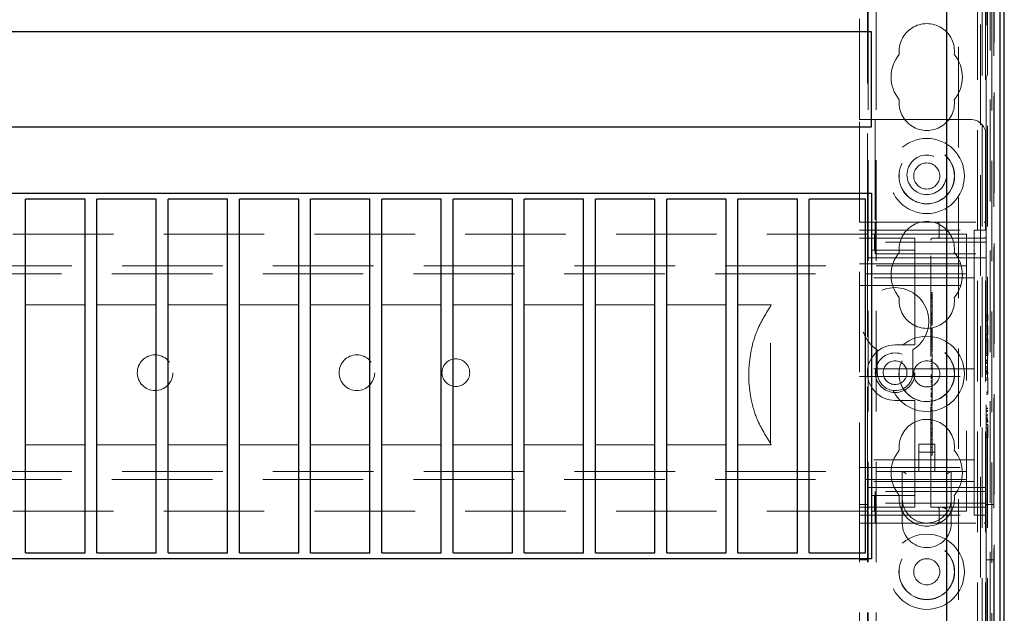
# Model space of a CAD drawing. Units: millimetres. Extents: x 11 to 205, y 5 to 292.
# Drawn here: x 84 to 96, y 117 to 124 of the extents above; entities that cross this region are included whole.
import ezdxf

# ---------------------------------------------------------------- set-up
doc = ezdxf.new("R2010")
doc.units = ezdxf.units.MM
doc.linetypes.add('HIDDEN', pattern=[1.905, 1.27, -0.635])

msp = doc.modelspace()

# ---------------------------------------------------------------- linework, layer by layer
at = {"color": 7, "linetype": 'HIDDEN', "lineweight": 18}
for p, q in [((94.572, 109.543), (94.572, 244.543)), ((94.672, 109.543), (94.672, 244.543)), ((95.952, 244.543), (95.952, 109.543)), ((96.052, 244.543), (96.052, 109.543)), ((96.24, 109.535), (96.24, 139.341)), ((96.24, 139.341), (96.24, 109.535)), ((95.993, 139.197), (95.993, 114.244)), ((95.712, 138.915), (95.712, 114.244)), ((96.01, 109.976), (96.01, 136.514)), ((96.08, 109.976), (96.08, 136.514)), ((96.132, 109.535), (96.132, 136.553)), ((96.16, 114.035), (96.16, 136.515)), ((96.16, 114.06), (96.16, 136.49)), ((96.24, 114.035), (96.24, 136.515)), ((96.111, 114.102), (96.111, 136.449)), ((96.111, 114.118), (96.111, 136.432)), ((96.161, 114.16), (96.161, 136.39)), ((96.161, 136.365), (96.161, 114.185)), ((96.162, 136.432), (96.162, 114.118)), ((96.241, 114.185), (96.241, 136.365)), ((94.562, 121.308), (94.562, 130.278)), ((96.062, 129.028), (96.062, 122.558)), ((94.462, 122.758), (94.462, 128.828)), ((94.462, 122.758), (94.662, 122.758)), ((94.462, 121.458), (94.462, 122.758)), ((94.662, 122.758), (94.662, 121.458)), ((95.862, 122.758), (94.662, 122.758)), ((96.062, 121.458), (96.062, 122.558)), ((94.462, 117.658), (94.462, 121.458)), ((94.462, 121.458), (94.662, 121.458)), ((94.662, 121.458), (94.662, 121.208)), ((94.662, 121.458), (96.037, 121.458)), ((95.469, 121.433), (95.469, 121.283)), ((96.062, 121.458), (96.037, 121.458)), ((96.062, 121.458), (96.062, 121.433)), ((96.062, 121.208), (96.062, 121.433)), ((94.562, 121.308), (73.062, 121.308)), ((94.462, 121.358), (95.912, 121.358)), ((94.562, 121.308), (94.562, 121.008)), ((94.619, 121.308), (94.653, 121.308)), ((94.619, 121.108), (94.619, 121.308)), ((94.653, 121.108), (94.653, 121.308)), ((94.653, 121.308), (95.076, 121.308)), ((95.076, 121.308), (95.162, 121.308)), ((95.812, 121.308), (95.162, 121.308)), ((95.812, 121.308), (95.812, 120.988)), ((95.912, 121.358), (95.912, 120.883)), ((96.062, 121.358), (95.912, 121.358)), ((94.462, 121.258), (95.162, 121.258)), ((96.062, 121.208), (94.662, 121.208)), ((94.662, 121.058), (94.662, 121.208)), ((95.162, 121.208), (95.162, 121.258)), ((95.162, 121.208), (95.162, 121.108)), ((95.362, 117.858), (95.362, 121.233)), ((95.387, 121.258), (96.037, 121.258)), ((95.491, 121.261), (95.469, 121.256)), ((96.062, 121.208), (96.062, 121.058)), ((94.619, 121.108), (94.653, 121.108)), ((94.653, 121.108), (95.076, 121.108)), ((94.662, 121.058), (96.062, 121.058)), ((95.076, 121.108), (95.162, 121.108)), ((95.162, 121.008), (95.162, 121.108)), ((96.062, 121.058), (96.062, 118.058)), ((94.462, 120.933), (95.912, 120.933)), ((94.562, 121.008), (95.162, 121.008)), ((94.562, 118.108), (94.562, 121.008)), ((95.162, 121.008), (95.162, 119.958)), ((96.062, 121.008), (95.162, 121.008)), ((95.812, 120.988), (95.812, 120.808)), ((71.812, 120.908), (95.812, 120.908)), ((95.812, 120.808), (71.812, 120.808)), ((95.812, 120.808), (95.812, 120.728)), ((95.912, 120.758), (95.912, 120.883)), ((95.912, 120.758), (94.462, 120.758)), ((95.812, 120.728), (95.812, 118.388)), ((95.912, 120.658), (95.912, 120.758)), ((94.462, 120.658), (95.912, 120.658)), ((95.382, 120.573), (95.362, 120.573)), ((95.382, 120.545), (95.362, 120.545)), ((95.912, 120.558), (95.912, 120.658)), ((95.912, 120.558), (95.912, 119.708)), ((95.382, 120.54), (95.362, 120.54)), ((95.382, 120.532), (95.362, 120.532)), ((95.382, 120.528), (95.362, 120.528)), ((95.382, 120.523), (95.362, 120.523)), ((95.382, 120.507), (95.362, 120.507)), ((95.382, 120.505), (95.362, 120.505)), ((95.382, 120.501), (95.362, 120.501)), ((95.382, 120.488), (95.362, 120.488)), ((95.382, 120.458), (95.362, 120.458)), ((95.382, 120.452), (95.362, 120.452)), ((95.382, 120.533), (95.382, 120.54)), ((95.382, 120.452), (95.382, 120.491)), ((83.927, 120.414), (84.677, 120.414)), ((84.827, 120.414), (85.577, 120.414)), ((85.727, 120.414), (86.477, 120.414)), ((86.627, 120.414), (87.377, 120.414)), ((87.527, 120.414), (88.277, 120.414)), ((88.427, 120.414), (89.177, 120.414)), ((89.327, 120.414), (90.077, 120.414)), ((90.227, 120.414), (90.977, 120.414)), ((91.127, 120.414), (91.877, 120.414)), ((92.027, 120.414), (92.777, 120.414)), ((92.927, 120.414), (93.348, 120.414)), ((93.337, 118.662), (93.337, 120.398)), ((95.382, 120.411), (95.362, 120.411)), ((95.382, 120.395), (95.362, 120.395)), ((95.382, 120.323), (95.362, 120.323)), ((95.382, 120.307), (95.362, 120.307)), ((95.382, 120.293), (95.362, 120.293)), ((95.382, 120.289), (95.362, 120.289)), ((95.382, 120.287), (95.362, 120.287)), ((95.382, 120.281), (95.362, 120.281)), ((95.382, 120.256), (95.362, 120.256)), ((95.382, 120.246), (95.362, 120.246)), ((95.382, 120.24), (95.362, 120.24)), ((95.382, 120.238), (95.362, 120.238)), ((95.382, 120.217), (95.362, 120.217)), ((95.382, 120.2), (95.362, 120.2)), ((95.382, 120.195), (95.362, 120.195)), ((95.382, 120.184), (95.362, 120.184)), ((95.382, 120.286), (95.382, 120.289)), ((95.382, 120.184), (95.382, 120.235)), ((95.382, 120.165), (95.382, 120.184)), ((96.082, 120.293), (96.062, 120.293)), ((96.082, 120.266), (96.062, 120.266)), ((96.082, 120.237), (96.062, 120.237)), ((96.082, 120.219), (96.062, 120.219)), ((96.082, 120.237), (96.082, 120.293)), ((96.082, 120.219), (96.082, 120.237)), ((95.382, 120.16), (95.362, 120.16)), ((95.382, 120.115), (95.362, 120.115)), ((95.382, 120.111), (95.362, 120.111)), ((95.382, 120.106), (95.362, 120.106)), ((95.382, 120.097), (95.362, 120.097)), ((95.382, 120.077), (95.362, 120.077)), ((95.382, 120.074), (95.362, 120.074)), ((95.382, 120.068), (95.362, 120.068)), ((95.382, 120.066), (95.362, 120.066)), ((95.382, 120.06), (95.362, 120.06)), ((96.082, 120.15), (96.062, 120.15)), ((96.082, 120.035), (96.082, 120.15)), ((95.162, 119.908), (95.162, 119.958)), ((95.382, 120.034), (95.362, 120.034)), ((95.382, 120.025), (95.362, 120.025)), ((95.382, 120.02), (95.362, 120.02)), ((95.382, 119.998), (95.362, 119.998)), ((95.382, 119.992), (95.362, 119.992)), ((95.382, 119.982), (95.362, 119.982)), ((95.382, 119.974), (95.362, 119.974)), ((95.382, 119.955), (95.362, 119.955)), ((95.382, 119.936), (95.362, 119.936)), ((95.382, 119.978), (95.382, 119.992)), ((95.382, 119.955), (95.382, 119.974)), ((95.382, 119.851), (95.382, 119.955)), ((96.082, 120.035), (96.062, 120.035)), ((96.082, 119.985), (96.062, 119.985)), ((96.082, 119.958), (96.062, 119.958)), ((96.082, 119.958), (96.082, 119.985)), ((96.082, 119.804), (96.082, 119.958)), ((94.687, 119.847), (94.687, 119.558)), ((95.162, 119.908), (94.912, 119.908)), ((95.137, 119.558), (95.137, 119.847)), ((95.382, 119.919), (95.362, 119.919)), ((95.382, 119.893), (95.362, 119.893)), ((95.382, 119.884), (95.362, 119.884)), ((95.382, 119.851), (95.362, 119.851)), ((95.382, 119.818), (95.362, 119.818)), ((95.382, 119.818), (95.382, 119.851)), ((96.082, 119.804), (96.062, 119.804)), ((96.082, 119.777), (96.082, 119.804)), ((95.382, 119.795), (95.362, 119.795)), ((95.382, 119.723), (95.362, 119.723)), ((95.382, 119.711), (95.362, 119.711)), ((95.382, 119.699), (95.362, 119.699)), ((95.382, 119.673), (95.362, 119.673)), ((95.912, 119.608), (95.912, 119.708)), ((96.082, 119.777), (96.062, 119.777)), ((96.082, 119.716), (96.062, 119.716)), ((96.082, 119.712), (96.062, 119.712)), ((96.082, 119.689), (96.062, 119.689)), ((96.082, 119.687), (96.062, 119.687)), ((96.082, 119.678), (96.062, 119.678)), ((93.063, 119.602), (93.063, 119.459)), ((95.912, 119.608), (94.462, 119.608)), ((95.382, 119.649), (95.362, 119.649)), ((95.382, 119.628), (95.362, 119.628)), ((95.382, 119.612), (95.362, 119.612)), ((95.382, 119.601), (95.362, 119.601)), ((95.912, 119.608), (95.912, 119.508)), ((96.082, 119.632), (96.062, 119.632)), ((96.082, 119.63), (96.062, 119.63)), ((96.082, 119.629), (96.062, 119.629)), ((96.082, 119.605), (96.062, 119.605)), ((96.082, 119.585), (96.062, 119.585)), ((96.082, 119.575), (96.062, 119.575)), ((96.082, 119.564), (96.062, 119.564)), ((96.082, 119.558), (96.062, 119.558)), ((96.082, 119.539), (96.082, 119.564)), ((94.462, 119.508), (95.912, 119.508)), ((95.382, 119.529), (95.362, 119.529)), ((95.382, 119.518), (95.362, 119.518)), ((95.382, 119.504), (95.362, 119.504)), ((95.382, 119.491), (95.362, 119.491)), ((95.382, 119.485), (95.362, 119.485)), ((95.382, 119.459), (95.362, 119.459)), ((95.382, 119.455), (95.362, 119.455)), ((95.382, 119.449), (95.362, 119.449)), ((95.382, 119.434), (95.362, 119.434)), ((95.382, 119.443), (95.382, 119.459)), ((95.382, 119.414), (95.382, 119.434)), ((95.912, 119.408), (95.912, 119.508)), ((96.082, 119.539), (96.062, 119.539)), ((96.082, 119.493), (96.062, 119.493)), ((96.082, 119.466), (96.062, 119.466)), ((96.082, 119.466), (96.082, 119.493)), ((96.082, 119.312), (96.082, 119.466)), ((95.382, 119.414), (95.362, 119.414)), ((95.382, 119.38), (95.362, 119.38)), ((95.382, 119.359), (95.362, 119.359)), ((95.382, 119.347), (95.362, 119.347)), ((95.382, 119.341), (95.362, 119.341)), ((95.382, 119.312), (95.362, 119.312)), ((95.382, 119.312), (95.382, 119.414)), ((95.382, 119.293), (95.382, 119.312)), ((95.912, 119.408), (95.912, 118.558)), ((96.082, 119.312), (96.062, 119.312)), ((96.082, 119.285), (96.082, 119.312)), ((94.912, 119.208), (95.162, 119.208)), ((95.162, 119.158), (95.162, 119.208)), ((95.382, 119.293), (95.362, 119.293)), ((95.382, 119.291), (95.362, 119.291)), ((95.382, 119.284), (95.362, 119.284)), ((95.382, 119.283), (95.362, 119.283)), ((95.382, 119.274), (95.362, 119.274)), ((95.382, 119.266), (95.362, 119.266)), ((95.382, 119.254), (95.362, 119.254)), ((95.382, 119.252), (95.362, 119.252)), ((95.382, 119.247), (95.362, 119.247)), ((95.382, 119.215), (95.362, 119.215)), ((95.382, 119.205), (95.362, 119.205)), ((95.382, 119.197), (95.362, 119.197)), ((95.382, 119.179), (95.362, 119.179)), ((95.382, 119.291), (95.382, 119.293)), ((95.382, 119.274), (95.382, 119.291)), ((95.382, 119.266), (95.382, 119.274)), ((96.082, 119.285), (96.062, 119.285)), ((95.162, 119.158), (95.162, 118.108)), ((95.382, 119.161), (95.362, 119.161)), ((95.382, 119.146), (95.362, 119.146)), ((95.382, 119.14), (95.362, 119.14)), ((95.382, 119.12), (95.362, 119.12)), ((95.382, 119.101), (95.362, 119.101)), ((95.382, 119.084), (95.362, 119.084)), ((95.382, 118.954), (95.382, 119.101)), ((96.082, 119.108), (96.062, 119.108)), ((96.082, 119.104), (96.062, 119.104)), ((96.082, 119.081), (96.062, 119.081)), ((96.082, 119.08), (96.062, 119.08)), ((96.082, 119.07), (96.062, 119.07)), ((95.382, 118.954), (95.362, 118.954)), ((95.382, 118.929), (95.362, 118.929)), ((95.382, 118.612), (95.382, 118.954)), ((96.082, 119.024), (96.062, 119.024)), ((96.082, 119.022), (96.062, 119.022)), ((96.082, 119.021), (96.062, 119.021)), ((96.082, 118.997), (96.062, 118.997)), ((96.082, 118.977), (96.062, 118.977)), ((96.082, 118.967), (96.062, 118.967)), ((96.082, 118.956), (96.062, 118.956)), ((96.082, 118.95), (96.062, 118.95)), ((96.082, 118.931), (96.062, 118.931)), ((96.082, 118.931), (96.082, 118.956)), ((95.382, 118.918), (95.362, 118.918)), ((95.382, 118.912), (95.362, 118.912)), ((95.382, 118.854), (95.362, 118.854)), ((95.382, 118.843), (95.362, 118.843)), ((95.382, 118.807), (95.362, 118.807)), ((96.082, 118.904), (96.062, 118.904)), ((96.082, 118.9), (96.062, 118.9)), ((96.082, 118.861), (96.062, 118.861)), ((96.082, 118.746), (96.082, 118.904)), ((95.382, 118.798), (95.362, 118.798)), ((95.382, 118.795), (95.362, 118.795)), ((95.382, 118.773), (95.362, 118.773)), ((95.382, 118.758), (95.362, 118.758)), ((95.382, 118.715), (95.362, 118.715)), ((95.382, 118.712), (95.362, 118.712)), ((95.382, 118.709), (95.362, 118.709)), ((96.082, 118.778), (96.062, 118.778)), ((96.082, 118.746), (96.062, 118.746)), ((96.082, 118.735), (96.062, 118.735)), ((96.082, 118.735), (96.082, 118.746)), ((84.677, 118.647), (83.927, 118.647)), ((85.577, 118.647), (84.827, 118.647)), ((86.477, 118.647), (85.727, 118.647)), ((87.377, 118.647), (86.627, 118.647)), ((88.277, 118.647), (87.527, 118.647)), ((89.177, 118.647), (88.427, 118.647)), ((90.077, 118.647), (89.327, 118.647)), ((90.977, 118.647), (90.227, 118.647)), ((91.877, 118.647), (91.127, 118.647)), ((92.777, 118.647), (92.027, 118.647)), ((93.348, 118.647), (92.927, 118.647)), ((95.412, 118.654), (95.212, 118.654)), ((95.212, 118.654), (95.212, 118.308)), ((95.412, 118.554), (95.212, 118.554)), ((95.382, 118.665), (95.362, 118.665)), ((95.382, 118.663), (95.362, 118.663)), ((95.382, 118.612), (95.362, 118.612)), ((95.382, 118.582), (95.382, 118.612)), ((95.412, 118.308), (95.412, 118.654)), ((95.912, 118.458), (95.912, 118.558)), ((95.912, 118.458), (94.462, 118.458)), ((95.382, 118.518), (95.362, 118.518)), ((95.912, 118.358), (95.912, 118.458)), ((71.812, 118.308), (95.812, 118.308)), ((94.462, 118.358), (95.912, 118.358)), ((95.002, 118.308), (95.002, 117.968)), ((95.622, 117.968), (95.622, 118.308)), ((95.812, 118.388), (95.812, 118.308)), ((95.812, 118.308), (95.812, 118.128)), ((95.912, 118.233), (95.912, 118.358)), ((95.812, 118.208), (71.812, 118.208)), ((95.912, 118.183), (94.462, 118.183)), ((95.912, 118.233), (95.912, 117.758)), ((94.562, 118.108), (94.562, 117.808)), ((95.162, 118.108), (94.562, 118.108)), ((94.662, 117.908), (94.662, 118.058)), ((96.062, 118.058), (94.662, 118.058)), ((96.062, 118.108), (95.162, 118.108)), ((95.162, 118.008), (95.162, 118.108)), ((95.812, 118.128), (95.812, 117.808)), ((96.062, 118.058), (96.062, 117.908)), ((94.619, 118.008), (94.619, 117.808)), ((94.653, 118.008), (94.619, 118.008)), ((94.653, 118.008), (94.653, 117.808)), ((95.076, 118.008), (94.653, 118.008)), ((95.002, 117.968), (95.002, 117.658)), ((95.162, 118.008), (95.076, 118.008)), ((95.162, 118.008), (95.162, 117.908)), ((95.622, 117.658), (95.622, 117.968)), ((94.562, 117.808), (73.062, 117.808)), ((94.562, 117.893), (94.462, 117.893)), ((95.162, 117.858), (94.462, 117.858)), ((94.562, 109.543), (94.562, 117.808)), ((94.653, 117.808), (94.619, 117.808)), ((95.076, 117.808), (94.653, 117.808)), ((94.662, 117.908), (94.662, 117.658)), ((96.062, 117.908), (94.662, 117.908)), ((95.162, 117.808), (95.076, 117.808)), ((95.162, 117.858), (95.162, 117.908)), ((95.812, 117.808), (95.162, 117.808)), ((96.037, 117.858), (95.362, 117.858)), ((95.469, 117.833), (95.469, 117.683)), ((96.062, 117.683), (96.062, 117.908)), ((96.162, 117.893), (96.062, 117.893)), ((94.462, 117.758), (95.912, 117.758)), ((96.062, 117.758), (95.912, 117.758)), ((96.062, 117.683), (96.062, 117.658)), ((94.662, 117.658), (94.462, 117.658)), ((94.462, 109.543), (94.462, 117.658)), ((94.662, 117.658), (96.037, 117.658)), ((96.037, 117.658), (96.062, 117.658)), ((96.062, 117.658), (96.062, 109.543)), ((94.462, 117.193), (94.562, 117.193)), ((96.062, 117.193), (96.162, 117.193))]:
    msp.add_line(p, q, dxfattribs=at)
at = {"color": 7, "linetype": 'Continuous', "lineweight": 25}
for p, q in [((96.289, 109.535), (96.289, 139.341)), ((96.237, 139.241), (96.237, 109.535)), ((96.287, 139.241), (96.287, 109.535)), ((95.562, 138.765), (95.562, 114.492)), ((96.292, 114.185), (96.292, 136.365)), ((94.612, 123.866), (73.012, 123.866)), ((94.612, 122.666), (94.612, 123.866)), ((73.012, 122.666), (94.612, 122.666)), ((73.012, 121.826), (94.612, 121.826)), ((94.612, 121.826), (94.612, 117.206)), ((84.677, 121.751), (83.927, 121.751)), ((83.927, 117.281), (83.927, 121.751)), ((84.677, 117.281), (84.677, 121.751)), ((85.577, 121.751), (84.827, 121.751)), ((84.827, 117.281), (84.827, 121.751)), ((85.577, 117.281), (85.577, 121.751)), ((86.477, 121.751), (85.727, 121.751)), ((85.727, 117.281), (85.727, 121.751)), ((86.477, 117.281), (86.477, 121.751)), ((86.627, 117.281), (86.627, 121.751)), ((87.377, 121.751), (86.627, 121.751)), ((87.377, 117.281), (87.377, 121.751)), ((87.527, 117.281), (87.527, 121.751)), ((88.277, 121.751), (87.527, 121.751)), ((88.277, 117.281), (88.277, 121.751)), ((88.427, 117.281), (88.427, 121.751)), ((89.177, 121.751), (88.427, 121.751)), ((89.177, 117.281), (89.177, 121.751)), ((90.077, 121.751), (89.327, 121.751)), ((89.327, 117.281), (89.327, 121.751)), ((90.077, 117.281), (90.077, 121.751)), ((90.227, 117.281), (90.227, 121.751)), ((90.977, 121.751), (90.227, 121.751)), ((90.977, 117.281), (90.977, 121.751)), ((91.877, 121.751), (91.127, 121.751)), ((91.127, 117.281), (91.127, 121.751)), ((91.877, 117.281), (91.877, 121.751)), ((92.777, 121.751), (92.027, 121.751)), ((92.027, 117.281), (92.027, 121.751)), ((92.777, 117.281), (92.777, 121.751)), ((92.927, 117.281), (92.927, 121.751)), ((93.677, 121.751), (92.927, 121.751)), ((93.677, 117.281), (93.677, 121.751)), ((93.827, 117.281), (93.827, 121.751)), ((94.537, 121.751), (93.827, 121.751)), ((94.537, 117.281), (94.537, 121.751)), ((94.612, 117.206), (73.012, 117.206)), ((83.927, 117.281), (84.677, 117.281)), ((84.827, 117.281), (85.577, 117.281)), ((85.727, 117.281), (86.477, 117.281)), ((86.627, 117.281), (87.377, 117.281)), ((87.527, 117.281), (88.277, 117.281)), ((88.427, 117.281), (89.177, 117.281)), ((89.327, 117.281), (90.077, 117.281)), ((90.227, 117.281), (90.977, 117.281)), ((91.127, 117.281), (91.877, 117.281)), ((92.027, 117.281), (92.777, 117.281)), ((92.927, 117.281), (93.677, 117.281)), ((93.827, 117.281), (94.537, 117.281))]:
    msp.add_line(p, q, dxfattribs=at)
at = {"color": 7, "linetype": 'HIDDEN', "lineweight": 18}
for centre, radius in [((95.312, 122.043), 0.475), ((95.312, 122.043), 0.352), ((95.312, 122.043), 0.35), ((95.312, 122.058), 0.25), ((95.312, 122.043), 0.165), ((95.312, 119.543), 0.475), ((94.912, 119.558), 0.25), ((95.312, 119.543), 0.352), ((95.312, 119.543), 0.35), ((85.562, 119.558), 0.225), ((88.112, 119.558), 0.225), ((89.362, 119.558), 0.175), ((94.912, 119.558), 0.15), ((95.312, 119.543), 0.165), ((95.312, 117.043), 0.475), ((95.312, 117.043), 0.352), ((95.312, 117.043), 0.35), ((95.312, 117.043), 0.165)]:
    msp.add_circle(centre, radius, dxfattribs=at)
for centre, radius, start, end in [((95.312, 123.618), 0.35, 353.5326, 186.4674), ((95.312, 123.293), 0.45, 140.6085, 219.3915), ((95.312, 123.293), 0.45, 320.6085, 39.3915), ((95.312, 122.968), 0.35, 173.5326, 6.4674), ((95.862, 122.558), 0.2, 0, 90), ((95.312, 121.118), 0.35, 353.5326, 186.4674), ((95.444, 121.433), 0.025, 0, 90), ((96.037, 121.433), 0.025, 0, 90), ((95.387, 121.233), 0.025, 90, 180), ((95.444, 121.283), 0.025, 270, 0), ((96.037, 121.283), 0.025, 270, 0), ((95.312, 120.793), 0.45, 140.6085, 219.3915), ((95.312, 120.793), 0.45, 320.6085, 39.3915), ((94.912, 120.208), 0.425, 301.9657, 238.0343), ((95.312, 120.468), 0.35, 173.5326, 6.4674), ((94.912, 119.558), 0.35, 90, 270), ((94.912, 119.558), 0.225, 180, 0), ((95.312, 118.618), 0.35, 353.5326, 186.4674), ((95.312, 118.293), 0.45, 140.6085, 219.3915), ((95.312, 118.293), 0.45, 320.6085, 39.3915), ((95.312, 117.968), 0.35, 173.5326, 6.4674), ((95.312, 117.968), 0.31, 180, 270), ((95.312, 117.968), 0.31, 270, 0), ((95.444, 117.833), 0.025, 0, 90), ((96.037, 117.833), 0.025, 0, 90), ((95.444, 117.683), 0.025, 270, 0), ((96.037, 117.683), 0.025, 270, 0), ((95.312, 117.658), 0.31, 180, 0)]:
    msp.add_arc(centre, radius, start, end, dxfattribs=at)
for centre, major_axis, start_param, end_param in [((95.052, 118.258), (0.0487, -0.0487), 1.80262, 2.909769), ((95.572, 118.258), (0.0487, 0.0487), 0.231824, 1.338973)]:
    msp.add_ellipse(centre, major_axis=major_axis, ratio=0.236068, start_param=start_param, end_param=end_param, dxfattribs=at)
for points, knots in [([(95.382, 120.505), (95.382, 120.514), (95.382, 120.532), (95.382, 120.556), (95.382, 120.571), (95.382, 120.572), (95.382, 120.573)], [0, 0, 0, 0, 0.280963, 0.560148, 0.780138, 1, 1, 1, 1]), ([(95.382, 120.323), (95.382, 120.327), (95.382, 120.335), (95.382, 120.383), (95.382, 120.441), (95.382, 120.484), (95.382, 120.505)], [0, 0, 0, 0, 0.27959, 0.55976, 0.7803249, 1, 1, 1, 1]), ([(93.348, 120.414), (93.284, 120.312), (93.176, 120.139), (93.089, 119.859), (93.072, 119.688), (93.063, 119.602)], [0, 0, 0, 0, 0.411179, 0.701132, 1, 1, 1, 1]), ([(95.382, 120.281), (95.382, 120.288), (95.382, 120.3), (95.382, 120.314), (95.382, 120.322), (95.382, 120.323), (95.382, 120.323)], [0, 0, 0, 0, 0.279668, 0.559388, 0.779649, 1, 1, 1, 1]), ([(95.382, 120.24), (95.382, 120.241), (95.382, 120.242), (95.382, 120.253), (95.382, 120.267), (95.382, 120.277), (95.382, 120.281)], [0, 0, 0, 0, 0.279636, 0.55938, 0.779562, 1, 1, 1, 1]), ([(95.382, 120.16), (95.382, 120.16), (95.382, 120.161), (95.382, 120.164), (95.382, 120.165)], [0, 0, 0, 0, 0.559675, 1, 1, 1, 1]), ([(95.382, 120.077), (95.382, 120.083), (95.382, 120.096), (95.382, 120.112), (95.382, 120.114), (95.382, 120.115)], [0, 0, 0, 0, 0.279406, 0.560302, 1, 1, 1, 1]), ([(95.382, 119.992), (95.382, 120.005), (95.382, 120.029), (95.382, 120.062), (95.382, 120.077)], [0, 0, 0, 0, 0.562219, 1, 1, 1, 1]), ([(95.382, 119.711), (95.382, 119.723), (95.382, 119.748), (95.382, 119.777), (95.382, 119.793), (95.382, 119.795), (95.382, 119.795)], [0, 0, 0, 0, 0.279932, 0.559271, 0.779447, 1, 1, 1, 1]), ([(95.382, 119.529), (95.382, 119.532), (95.382, 119.54), (95.382, 119.588), (95.382, 119.646), (95.382, 119.689), (95.382, 119.711)], [0, 0, 0, 0, 0.279576, 0.559845, 0.780371, 1, 1, 1, 1]), ([(93.063, 119.459), (93.071, 119.377), (93.087, 119.211), (93.172, 118.93), (93.282, 118.753), (93.348, 118.647)], [0, 0, 0, 0, 0.282335, 0.572872, 1, 1, 1, 1]), ([(95.382, 119.491), (95.382, 119.494), (95.382, 119.5), (95.382, 119.508), (95.382, 119.516), (95.382, 119.517), (95.382, 119.518)], [0, 0, 0, 0, 0.18688, 0.373957, 0.561307, 1, 1, 1, 1]), ([(95.382, 119.459), (95.382, 119.464), (95.382, 119.473), (95.382, 119.486), (95.382, 119.491)], [0, 0, 0, 0, 0.5606272, 1, 1, 1, 1]), ([(95.382, 119.146), (95.382, 119.173), (95.382, 119.222), (95.382, 119.259), (95.382, 119.274)], [0, 0, 0, 0, 0.559037, 1, 1, 1, 1]), ([(95.382, 119.12), (95.382, 119.121), (95.382, 119.122), (95.382, 119.126), (95.382, 119.128)], [0, 0, 0, 0, 0.5597036, 1, 1, 1, 1]), ([(95.382, 118.518), (95.382, 118.527), (95.382, 118.545), (95.382, 118.572), (95.382, 118.578), (95.382, 118.582)], [0, 0, 0, 0, 0.281613, 0.558066, 1, 1, 1, 1]), ([(95.569, 117.833), (95.568, 117.833), (95.553, 117.841), (95.531, 117.852), (95.505, 117.858), (95.496, 117.858), (95.494, 117.858)], [0, 0, 0, 0, 0.0079392, 0.6365131, 0.9228942, 1, 1, 1, 1])]:
    msp.add_open_spline(points, degree=3, knots=knots, dxfattribs=at)

doc.saveas('drawing.dxf')
